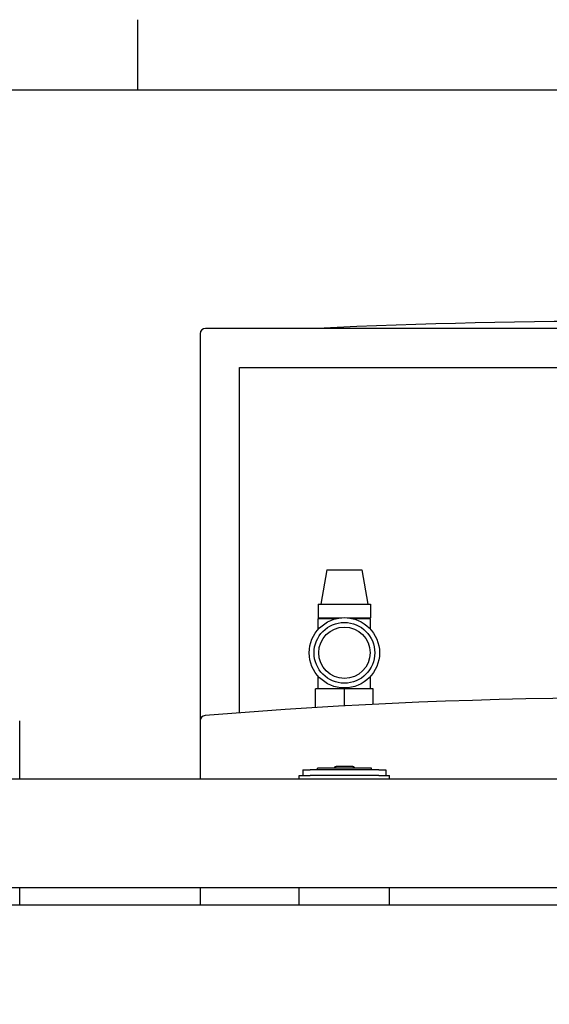
# Model space of a CAD drawing. Extents: x 74 to 6014, y 15 to 4215.
# Drawn here: x 2236 to 2530, y 3608 to 4154 of the extents above; entities that cross this region are included whole.
import ezdxf

# ---------------------------------------------------------------- set-up
doc = ezdxf.new("R2010")
doc.units = 0
doc.header["$LTSCALE"] = 10
doc.layers.get('0').update_dxf_attribs({"linetype": 'CONTINUOUS'})
doc.layers.add('RAHMEN_0', color=179, linetype='CONTINUOUS')
doc.layers.add('SICHTBARE_KANTEN_DIN_', color=179, linetype='CONTINUOUS')

# ---------------------------------------------------------------- blocks, each defined once
blk = doc.blocks.new('RÄNDER_DEFAULT_BORDER')
at = {"layer": 'RAHMEN_0', "color": 7}
blk.add_line((222.75, 410), (222.75, 413.9), dxfattribs=at)
at = {"layer": 'RAHMEN_0', "color": 7, "flags": 128}
blk.add_lwpolyline([(10, 10), (10, 410), (584, 410), (584, 10), (10, 10)], dxfattribs=at)

msp = doc.modelspace()

# ---------------------------------------------------------------- linework, layer by layer
at = {"layer": 'SICHTBARE_KANTEN_DIN_', "color": 0}
for p, q in [((2813.08, 3982.77), (2339.08, 3982.77)), ((2336.08, 3979.77), (2336.08, 3765.01)), ((2357.84, 3961.01), (2766.08, 3961.01)), ((2357.84, 3769.51), (2357.84, 3961.01)), ((2406.34, 3848.77), (2403.1, 3829.82)), ((2406.34, 3848.77), (2425.82, 3848.77)), ((2425.82, 3848.77), (2429.06, 3829.82)), ((2401.58, 3829.82), (2430.58, 3829.82)), ((2401.58, 3829.82), (2401.58, 3822.21)), ((2430.58, 3829.82), (2430.58, 3822.21)), ((2401.58, 3822.21), (2414.59, 3822.21)), ((2401.58, 3821.77), (2411.69, 3821.77)), ((2401.58, 3815.81), (2401.58, 3821.77)), ((2402.63, 3822.21), (2402.63, 3821.77)), ((2417.58, 3822.21), (2430.58, 3822.21)), ((2420.47, 3821.77), (2430.58, 3821.77)), ((2429.53, 3822.21), (2429.53, 3821.77)), ((2430.58, 3815.81), (2430.58, 3821.77)), ((2401.58, 3782.77), (2401.58, 3789.73)), ((2430.58, 3782.77), (2430.58, 3789.73)), ((2416.08, 3782.77), (2400.08, 3782.77)), ((2400.08, 3772.4), (2400.08, 3782.77)), ((2432.08, 3782.77), (2416.08, 3782.77)), ((2416.08, 3773.33), (2416.08, 3782.77)), ((2432.08, 3774.18), (2432.08, 3782.77)), ((2236.08, 3732.92), (2236.08, 3765.01)), ((2336.08, 3765.01), (2336.08, 3732.92)), ((2393.08, 3737.77), (2393.08, 3734.77)), ((2393.08, 3737.77), (2397.08, 3737.77)), ((2401.08, 3737.77), (2397.08, 3737.77)), ((2431.08, 3738.77), (2401.08, 3738.77)), ((2401.08, 3737.77), (2401.08, 3738.77)), ((2431.08, 3737.77), (2401.08, 3737.77)), ((2410.69, 3738.77), (2410.69, 3739.07)), ((2415.88, 3739.77), (2411.45, 3739.77)), ((2415.98, 3739.77), (2415.88, 3739.77)), ((2416.29, 3739.77), (2416.18, 3739.77)), ((2420.72, 3739.77), (2416.29, 3739.77)), ((2421.47, 3738.77), (2421.47, 3739.07)), ((2431.08, 3737.77), (2431.08, 3738.77)), ((2435.08, 3737.77), (2431.08, 3737.77)), ((2435.08, 3737.77), (2439.08, 3737.77)), ((2439.08, 3737.77), (2439.08, 3734.77)), ((1923.41, 3732.92), (2798.76, 3732.92)), ((2391.08, 3734.77), (2397.08, 3734.77)), ((2391.08, 3732.92), (2391.08, 3734.77)), ((2435.08, 3734.77), (2397.08, 3734.77)), ((2435.08, 3734.77), (2441.08, 3734.77)), ((2441.08, 3732.92), (2441.08, 3734.77)), ((1924.54, 3672.62), (2798.76, 3672.62)), ((2236.08, 3662.92), (2236.08, 3672.62)), ((2336.08, 3672.62), (2336.08, 3662.92)), ((2391.08, 3662.92), (2391.08, 3672.62)), ((2441.08, 3662.92), (2441.08, 3672.62)), ((2027.16, 3662.92), (2802.09, 3662.92))]:
    msp.add_line(p, q, dxfattribs=at)
at = {"layer": 'SICHTBARE_KANTEN_DIN_', "color": 0, "flags": 128}
for points in [[(2410.69, 3739.07), (2410.71, 3739.22), (2410.75, 3739.35), (2410.83, 3739.48), (2410.93, 3739.58), (2411.04, 3739.67), (2411.17, 3739.73), (2411.31, 3739.76), (2411.45, 3739.77)], [(2420.72, 3739.77), (2420.86, 3739.76), (2420.99, 3739.73), (2421.12, 3739.67), (2421.24, 3739.58), (2421.33, 3739.48), (2421.41, 3739.35), (2421.46, 3739.22), (2421.47, 3739.07)]]:
    msp.add_lwpolyline(points, dxfattribs=at)
at = {"layer": 'SICHTBARE_KANTEN_DIN_', "color": 0}
for radius in [19.5, 16.85, 14.25]:
    msp.add_circle((2416.08, 3802.77), radius, dxfattribs=at)
for centre, radius, start, end in [((2339.08, 3979.77), 3, 90, 180), ((2576.08, 156.65), 3830.13, 87.38122, 92.61878), ((2576.08, 892.77), 2885, 85.28298, 94.71702), ((2339.08, 3765.01), 3, 94.717, 180)]:
    msp.add_arc(centre, radius, start, end, dxfattribs=at)

# ---------------------------------------------------------------- block references
at = {"color": 7, "xscale": 10, "yscale": 10, "zscale": 10}
msp.add_blockref('RÄNDER_DEFAULT_BORDER', (73.99, 15.01), dxfattribs=at)

doc.saveas('drawing.dxf')
